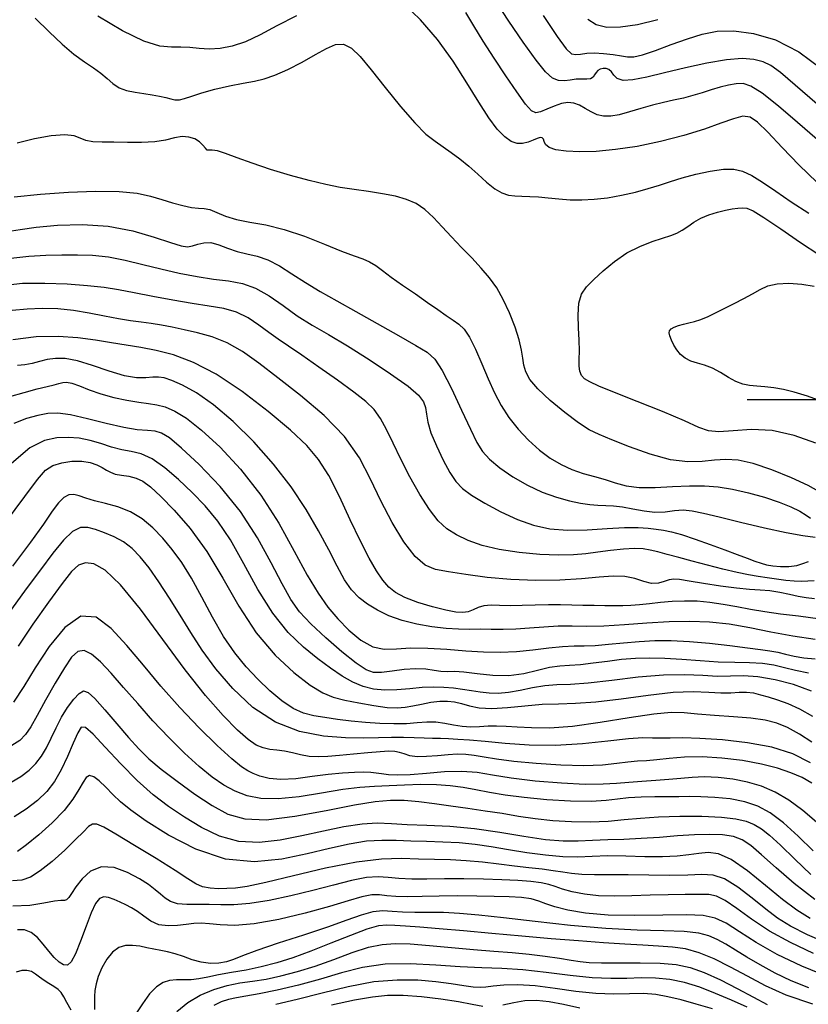
# Model space of a CAD drawing. Extents: x 354073 to 357273, y 1024435 to 1027593.
# Drawn here: x 355820 to 355988, y 1025871 to 1026081 of the extents above; entities that cross this region are included whole.
import ezdxf

# ---------------------------------------------------------------- set-up
doc = ezdxf.new("R2010")
doc.units = 0
doc.header["$LTSCALE"] = 25
doc.header["$MEASUREMENT"] = 0
for name, color, linetype in [('GRID', 3, 'CONTINUOUS'), ('INDEX', 1, 'CONTINUOUS'), ('INTER', 33, 'CONTINUOUS')]:
    doc.layers.add(name, color=color, linetype=linetype)

# ---------------------------------------------------------------- blocks, each defined once
blk = doc.blocks.new('GRID')
at = {"layer": 'GRID'}
for p, q in [((0, -0.25), (0, 0.25)), ((-0.25, 0), (0.25, 0))]:
    blk.add_line(p, q, dxfattribs=at)

msp = doc.modelspace()

# ---------------------------------------------------------------- linework, layer by layer
at = {"layer": 'INDEX', "linetype": 'CONTINUOUS', "flags": 128}
for points in [[(355931.51, 1026081.86), (355934.51, 1026077.36), (355936.43, 1026074.76), (355937.58, 1026073.7), (355938.46, 1026073.51), (355939.5, 1026073.62), (355940.82, 1026073.8), (355942.46, 1026073.88), (355944.41, 1026073.76), (355946.42, 1026073.5), (355948.18, 1026073.21), (355949.52, 1026073.01), (355950.84, 1026073.04), (355952.71, 1026073.48), (355955.48, 1026074.4), (355958.83, 1026075.62), (355962.26, 1026076.85), (355965.43, 1026077.85), (355968.57, 1026078.46), (355972.11, 1026078.57), (355976.32, 1026078.03), (355981.05, 1026076.63), (355986.02, 1026074.11), (355990.95, 1026070.42)], [(355989.58, 1025990.72), (355984.98, 1025992.36), (355980.32, 1025993.41), (355975.9, 1025993.62), (355972, 1025993.35), (355968.93, 1025993.1), (355966.76, 1025993.31), (355964.66, 1025994.08), (355961.61, 1025995.47), (355956.94, 1025997.43), (355951.55, 1025999.6), (355946.71, 1026001.52), (355943.4, 1026002.86), (355941.44, 1026003.75), (355940.34, 1026004.44), (355939.69, 1026005.15), (355939.35, 1026006.02), (355939.22, 1026007.12), (355939.23, 1026008.55), (355939.26, 1026010.36), (355939.23, 1026012.62), (355939.09, 1026015.3), (355939, 1026018.08), (355939.15, 1026020.55), (355939.72, 1026022.45), (355940.77, 1026024), (355942.31, 1026025.59), (355944.34, 1026027.46), (355946.74, 1026029.43), (355949.38, 1026031.24), (355952.12, 1026032.64), (355954.73, 1026033.67), (355956.97, 1026034.42), (355958.69, 1026034.97), (355960.01, 1026035.48), (355961.16, 1026036.08), (355962.32, 1026036.88), (355963.61, 1026037.78), (355965.1, 1026038.65), (355966.84, 1026039.36), (355968.67, 1026039.92), (355970.38, 1026040.33), (355971.82, 1026040.61), (355973, 1026040.78), (355973.99, 1026040.85), (355974.92, 1026040.76), (355976.26, 1026040.21), (355978.57, 1026038.81), (355982.16, 1026036.38), (355986.35, 1026033.49), (355990.22, 1026030.92)], [(355989.25, 1025961.36), (355987.93, 1025961.31), (355986.57, 1025961.25), (355985.03, 1025961.27), (355983.2, 1025961.44), (355981.21, 1025961.71), (355979.21, 1025962.01), (355977.3, 1025962.3), (355975.27, 1025962.65), (355972.84, 1025963.15), (355969.83, 1025963.86), (355966.52, 1025964.7), (355963.27, 1025965.56), (355960.4, 1025966.34), (355957.97, 1025967), (355955.97, 1025967.54), (355954.35, 1025967.94), (355952.81, 1025968.18), (355950.98, 1025968.24), (355948.61, 1025968.11), (355945.9, 1025967.84), (355943.18, 1025967.5), (355940.65, 1025967.15), (355937.99, 1025966.89), (355934.8, 1025966.81), (355930.8, 1025966.98), (355926.4, 1025967.4), (355922.16, 1025968.06), (355918.54, 1025968.93), (355915.54, 1025969.98), (355913.08, 1025971.16), (355911.03, 1025972.48), (355909.18, 1025974.18), (355907.3, 1025976.56), (355905.25, 1025979.79), (355903.14, 1025983.52), (355901.19, 1025987.28), (355899.55, 1025990.68), (355898.14, 1025993.59), (355896.85, 1025995.97), (355895.5, 1025997.86), (355893.75, 1025999.58), (355891.22, 1026001.58), (355887.71, 1026004.13), (355883.76, 1026006.91), (355880.1, 1026009.43), (355877.27, 1026011.36), (355875.05, 1026012.88), (355873.07, 1026014.3), (355870.97, 1026015.86), (355868.68, 1026017.38), (355866.19, 1026018.62), (355863.47, 1026019.41), (355860.38, 1026019.93), (355856.79, 1026020.45), (355852.66, 1026021.16), (355848.37, 1026021.98), (355844.42, 1026022.76), (355841.1, 1026023.38), (355838, 1026023.86), (355834.49, 1026024.25), (355830.15, 1026024.58), (355825.35, 1026024.76), (355820.62, 1026024.7), (355816.33, 1026024.24)], [(355988.08, 1025941.71), (355985.31, 1025942.29), (355982.91, 1025942.85), (355980.64, 1025943.38), (355978.24, 1025943.77), (355975.48, 1025943.93), (355972.34, 1025943.99), (355968.82, 1025944.08), (355965, 1025944.3), (355961.1, 1025944.58), (355957.43, 1025944.82), (355954.17, 1025944.9), (355951.19, 1025944.83), (355948.24, 1025944.59), (355945.2, 1025944.22), (355942.19, 1025943.81), (355939.47, 1025943.5), (355937.17, 1025943.36), (355935.08, 1025943.22), (355932.88, 1025942.89), (355930.33, 1025942.24), (355927.43, 1025941.53), (355924.21, 1025941.11), (355920.78, 1025941.19), (355917.47, 1025941.57), (355914.66, 1025941.93), (355912.61, 1025942.04), (355911.1, 1025942), (355909.75, 1025942.04), (355908.28, 1025942.26), (355906.53, 1025942.54), (355904.41, 1025942.66), (355901.91, 1025942.47), (355899.34, 1025942.13), (355897.1, 1025941.84), (355895.4, 1025941.84), (355893.79, 1025942.4), (355891.67, 1025943.83), (355888.65, 1025946.26), (355885.2, 1025949.26), (355882.03, 1025952.23), (355879.65, 1025954.8), (355877.77, 1025957.41), (355875.9, 1025960.72), (355873.6, 1025965.21), (355870.69, 1025970.52), (355867.05, 1025976.12), (355862.7, 1025981.47), (355858.27, 1025986.13), (355854.51, 1025989.67), (355851.96, 1025991.81), (355850.26, 1025992.84), (355848.86, 1025993.23), (355847.22, 1025993.39), (355845.07, 1025993.58), (355842.17, 1025994.04), (355838.44, 1025994.9), (355834.43, 1025995.91), (355830.83, 1025996.73), (355828.12, 1025997.09), (355825.99, 1025997.01), (355823.91, 1025996.61), (355821.47, 1025995.93), (355818.75, 1025994.87)], [(355988.74, 1025918.29), (355986.69, 1025919.46), (355984.32, 1025920.5), (355981.47, 1025921.47), (355978.04, 1025922.33), (355973.98, 1025923.07), (355969.62, 1025923.61), (355965.38, 1025923.86), (355961.61, 1025923.77), (355958.39, 1025923.49), (355955.71, 1025923.2), (355953.54, 1025923.03), (355951.61, 1025922.92), (355949.6, 1025922.75), (355947.2, 1025922.45), (355944.14, 1025922.13), (355940.19, 1025921.97), (355935.26, 1025922.08), (355930.01, 1025922.42), (355925.25, 1025922.88), (355921.62, 1025923.37), (355918.94, 1025923.82), (355916.86, 1025924.17), (355915.03, 1025924.37), (355913.23, 1025924.41), (355911.27, 1025924.32), (355909.02, 1025924.12), (355906.71, 1025923.93), (355904.67, 1025923.9), (355903.1, 1025924.12), (355901.92, 1025924.48), (355900.94, 1025924.82), (355899.94, 1025925.01), (355898.66, 1025925.05), (355896.79, 1025924.94), (355894.15, 1025924.73), (355891.12, 1025924.45), (355888.17, 1025924.17), (355885.68, 1025923.95), (355883.59, 1025923.86), (355881.7, 1025923.96), (355879.87, 1025924.28), (355878.1, 1025924.7), (355876.41, 1025925.07), (355874.82, 1025925.29), (355873.31, 1025925.47), (355871.86, 1025925.77), (355870.39, 1025926.37), (355868.66, 1025927.55), (355866.4, 1025929.57), (355863.37, 1025932.68), (355859.63, 1025936.96), (355855.28, 1025942.41), (355850.5, 1025948.86), (355845.73, 1025955.31), (355841.51, 1025960.54), (355838.23, 1025963.66), (355835.8, 1025965), (355834.01, 1025965.19), (355832.58, 1025964.71), (355831.08, 1025963.37), (355829.04, 1025960.81), (355826.14, 1025956.86), (355822.82, 1025952.15), (355819.69, 1025947.49)], [(355988.39, 1025889.41), (355985.55, 1025891.21), (355982.5, 1025893.51), (355978.88, 1025896.49), (355975.07, 1025899.58), (355971.61, 1025902.01), (355968.87, 1025903.24), (355966.67, 1025903.51), (355964.67, 1025903.3), (355962.54, 1025902.98), (355960.04, 1025902.7), (355956.96, 1025902.56), (355953.2, 1025902.6), (355949.13, 1025902.71), (355945.28, 1025902.76), (355941.97, 1025902.66), (355938.94, 1025902.53), (355935.74, 1025902.57), (355932.04, 1025902.9), (355928.06, 1025903.44), (355924.12, 1025904.07), (355920.47, 1025904.67), (355917.02, 1025905.18), (355913.61, 1025905.54), (355910.13, 1025905.72), (355906.67, 1025905.8), (355903.35, 1025905.88), (355900.25, 1025906.02), (355897.19, 1025906.08), (355893.92, 1025905.88), (355890.23, 1025905.27), (355886.02, 1025904.35), (355881.24, 1025903.22), (355875.86, 1025902.09), (355870.02, 1025901.51), (355863.84, 1025902.08), (355857.56, 1025904.18), (355851.73, 1025907.18), (355846.95, 1025910.18), (355843.66, 1025912.52), (355841.48, 1025914.3), (355839.86, 1025915.85), (355838.35, 1025917.38), (355836.96, 1025918.73), (355835.8, 1025919.64), (355834.92, 1025919.9), (355834.21, 1025919.5), (355833.51, 1025918.48), (355832.62, 1025916.91), (355831.35, 1025914.87), (355829.49, 1025912.46), (355826.94, 1025909.81), (355824.1, 1025907.24), (355821.5, 1025905.11), (355819.54, 1025903.68)], [(355988.98, 1025871.16), (355983.32, 1025873.1), (355978.88, 1025875.1), (355975.08, 1025877.11), (355971.45, 1025879.07), (355967.97, 1025880.81), (355964.76, 1025882.14), (355961.85, 1025882.94), (355959.05, 1025883.35), (355956.1, 1025883.56), (355952.77, 1025883.75), (355948.9, 1025883.98), (355944.36, 1025884.27), (355939.07, 1025884.64), (355933.21, 1025885.1), (355926.97, 1025885.63), (355920.62, 1025886.21), (355914.59, 1025886.77), (355909.34, 1025887.25), (355905.24, 1025887.58), (355902.18, 1025887.8), (355899.93, 1025887.95), (355898.2, 1025888.03), (355896.43, 1025887.85), (355893.99, 1025887.16), (355890.47, 1025885.84), (355886.28, 1025884.14), (355882.03, 1025882.45), (355878.21, 1025881.06), (355874.76, 1025879.98), (355871.47, 1025879.13), (355868.23, 1025878.45), (355865.15, 1025877.89), (355862.4, 1025877.39), (355860.12, 1025876.95), (355858.21, 1025876.59), (355856.52, 1025876.38), (355854.92, 1025876.35), (355853.4, 1025876.35), (355851.95, 1025876.21), (355850.55, 1025875.76), (355849.16, 1025874.85), (355847.7, 1025873.36), (355846.16, 1025871.25), (355844.65, 1025868.91)]]:
    msp.add_lwpolyline(points, dxfattribs=at)
at = {"layer": 'INTER', "linetype": 'CONTINUOUS', "flags": 128}
for points in [[(355989.92, 1026062.93), (355985.21, 1026067.01), (355982.05, 1026069.68), (355980.02, 1026071.16), (355978.36, 1026071.95), (355976.42, 1026072.45), (355973.89, 1026072.64), (355970.57, 1026072.41), (355966.4, 1026071.69), (355961.82, 1026070.67), (355957.39, 1026069.59), (355953.63, 1026068.69), (355950.66, 1026068.11), (355948.55, 1026067.98), (355947.29, 1026068.39), (355946.6, 1026069.1), (355946.11, 1026069.82), (355945.55, 1026070.3), (355944.92, 1026070.53), (355944.28, 1026070.55), (355943.69, 1026070.4), (355943.19, 1026070.1), (355942.79, 1026069.68), (355942.49, 1026069.17), (355942.15, 1026068.69), (355941.63, 1026068.35), (355940.81, 1026068.25), (355939.76, 1026068.27), (355938.56, 1026068.24), (355937.31, 1026068.07), (355936.04, 1026067.91), (355934.8, 1026067.97), (355933.55, 1026068.49), (355932.06, 1026069.81), (355930.02, 1026072.31), (355927.27, 1026076.16), (355924.24, 1026080.62), (355921.53, 1026084.74)], [(355989.81, 1026046.29), (355986.07, 1026049.91), (355982.42, 1026053.73), (355979.36, 1026057), (355977.21, 1026059.14), (355975.61, 1026060.19), (355974.05, 1026060.36), (355972.06, 1026059.85), (355969.4, 1026058.88), (355965.9, 1026057.62), (355961.49, 1026056.27), (355956.55, 1026054.99), (355951.56, 1026053.95), (355946.94, 1026053.26), (355942.83, 1026052.89), (355939.31, 1026052.8), (355936.43, 1026052.92), (355934.24, 1026053.23), (355932.78, 1026053.71), (355932.02, 1026054.34), (355931.73, 1026054.98), (355931.59, 1026055.51), (355931.34, 1026055.8), (355930.91, 1026055.84), (355930.27, 1026055.65), (355929.38, 1026055.26), (355928.32, 1026054.82), (355927.16, 1026054.53), (355925.97, 1026054.53), (355924.71, 1026054.98), (355923.33, 1026055.97), (355921.76, 1026057.63), (355919.95, 1026060.06), (355917.81, 1026063.35), (355915.28, 1026067.5), (355912.35, 1026072.12), (355909.03, 1026076.73), (355905.39, 1026080.88), (355901.86, 1026084.31)], [(355989.87, 1026055.4), (355985.7, 1026059.04), (355981.63, 1026062.55), (355978.2, 1026065.28), (355975.79, 1026066.81), (355974.1, 1026067.34), (355972.64, 1026067.29), (355971.01, 1026066.98), (355969.21, 1026066.53), (355967.31, 1026065.99), (355965.38, 1026065.39), (355963.42, 1026064.78), (355961.41, 1026064.23), (355959.32, 1026063.76), (355957.14, 1026063.28), (355954.81, 1026062.72), (355952.36, 1026062.02), (355949.94, 1026061.29), (355947.74, 1026060.69), (355945.91, 1026060.36), (355944.37, 1026060.35), (355943.02, 1026060.66), (355941.73, 1026061.28), (355940.49, 1026062.04), (355939.28, 1026062.72), (355938.07, 1026063.16), (355936.81, 1026063.28), (355935.41, 1026063.06), (355933.85, 1026062.52), (355932.3, 1026061.85), (355930.98, 1026061.28), (355930, 1026061.07), (355929.07, 1026061.52), (355927.79, 1026062.96), (355925.89, 1026065.55), (355923.56, 1026068.97), (355921.1, 1026072.71), (355918.77, 1026076.34), (355916.73, 1026079.65), (355915.05, 1026082.44)], [(355823.28, 1026081.23), (355826.27, 1026078.32), (355829.04, 1026075.75), (355831.56, 1026073.62), (355833.79, 1026071.98), (355835.72, 1026070.68), (355837.32, 1026069.54), (355838.64, 1026068.38), (355839.85, 1026067.31), (355841.18, 1026066.43), (355842.8, 1026065.86), (355844.61, 1026065.49), (355846.46, 1026065.23), (355848.22, 1026064.95), (355849.79, 1026064.66), (355851.12, 1026064.35), (355852.18, 1026064.05), (355853.09, 1026063.84), (355854.03, 1026063.84), (355855.16, 1026064.13), (355856.68, 1026064.66), (355858.81, 1026065.34), (355861.62, 1026066.11), (355864.74, 1026066.84), (355867.65, 1026067.44), (355870.01, 1026067.87), (355872.1, 1026068.32), (355874.38, 1026069.09), (355877.16, 1026070.35), (355880.17, 1026071.92), (355883.01, 1026073.5), (355885.37, 1026074.82), (355887.32, 1026075.64), (355889.03, 1026075.74), (355890.67, 1026074.9), (355892.53, 1026073.08), (355894.88, 1026070.23), (355897.88, 1026066.47), (355901.15, 1026062.46), (355904.17, 1026058.96), (355906.57, 1026056.57), (355908.49, 1026055.03), (355910.21, 1026053.85), (355911.96, 1026052.65), (355913.78, 1026051.3), (355915.67, 1026049.76), (355917.59, 1026048.02), (355919.47, 1026046.32), (355921.2, 1026044.92), (355922.73, 1026044.03), (355924.12, 1026043.57), (355925.52, 1026043.38), (355927.01, 1026043.31), (355928.66, 1026043.27), (355930.51, 1026043.18), (355932.59, 1026042.98), (355934.86, 1026042.75), (355937.26, 1026042.58), (355939.77, 1026042.54), (355942.4, 1026042.68), (355945.21, 1026043), (355948.2, 1026043.53), (355951.18, 1026044.2), (355953.93, 1026044.94), (355956.34, 1026045.69), (355958.62, 1026046.46), (355961.13, 1026047.24), (355964.06, 1026048), (355967.13, 1026048.66), (355969.91, 1026049.06), (355972.12, 1026049.09), (355974.01, 1026048.68), (355975.95, 1026047.76), (355978.28, 1026046.3), (355981.07, 1026044.4), (355984.37, 1026042.16), (355988.12, 1026039.74)], [(355878.98, 1026081.77), (355874.83, 1026079.61), (355871.26, 1026077.71), (355868.12, 1026076.23), (355865.27, 1026075.28), (355862.7, 1026074.8), (355860.36, 1026074.67), (355858.24, 1026074.79), (355856.26, 1026075), (355854.34, 1026075.1), (355852.35, 1026075.07), (355849.88, 1026075.3), (355846.48, 1026076.34), (355841.89, 1026078.57), (355836.63, 1026081.71)], [(355941.05, 1026081.04), (355942.82, 1026079.91), (355945.09, 1026079.38), (355947.98, 1026079.4), (355951.59, 1026079.95), (355955.95, 1026080.97)], [(355990.25, 1025980.42), (355987.98, 1025981.67), (355984.44, 1025983.31), (355980.25, 1025985.01), (355976.25, 1025986.37), (355973.06, 1025987.08), (355970.46, 1025987.24), (355968.03, 1025987.07), (355965.39, 1025986.8), (355962.32, 1025986.73), (355958.65, 1025987.18), (355954.33, 1025988.36), (355949.93, 1025989.93), (355946.15, 1025991.42), (355943.44, 1025992.53), (355941.33, 1025993.58), (355939.07, 1025995.05), (355936.16, 1025997.23), (355933.05, 1025999.81), (355930.39, 1026002.28), (355928.7, 1026004.27), (355927.81, 1026005.88), (355927.4, 1026007.31), (355927.18, 1026008.79), (355926.93, 1026010.52), (355926.43, 1026012.71), (355925.56, 1026015.46), (355924.38, 1026018.47), (355923.04, 1026021.35), (355921.63, 1026023.81), (355920.09, 1026025.96), (355918.33, 1026028.02), (355916.3, 1026030.17), (355914.13, 1026032.4), (355911.99, 1026034.64), (355910, 1026036.82), (355908.14, 1026038.82), (355906.32, 1026040.49), (355904.46, 1026041.74), (355902.42, 1026042.64), (355900.07, 1026043.31), (355897.33, 1026043.85), (355894.33, 1026044.31), (355891.28, 1026044.75), (355888.31, 1026045.22), (355885.21, 1026045.82), (355881.71, 1026046.65), (355877.68, 1026047.76), (355873.45, 1026049.04), (355869.54, 1026050.34), (355866.33, 1026051.53), (355863.87, 1026052.46), (355862.14, 1026053.03), (355861.04, 1026053.17), (355860.4, 1026053.11), (355859.98, 1026053.17), (355859.57, 1026053.56), (355859.05, 1026054.2), (355858.32, 1026054.91), (355857.31, 1026055.53), (355856.06, 1026055.94), (355854.61, 1026056.03), (355853, 1026055.76), (355851.11, 1026055.3), (355848.8, 1026054.9), (355845.99, 1026054.74), (355842.97, 1026054.76), (355840.08, 1026054.83), (355837.61, 1026054.86), (355835.62, 1026054.95), (355834.08, 1026055.21), (355832.9, 1026055.69), (355831.61, 1026056.19), (355829.67, 1026056.43), (355826.73, 1026056.22), (355823.14, 1026055.58), (355819.47, 1026054.65)], [(355818.83, 1026043.21), (355824.43, 1026043.76), (355830.4, 1026044.19), (355836.2, 1026044.41), (355841.22, 1026044.35), (355845.01, 1026043.97), (355847.87, 1026043.35), (355850.27, 1026042.63), (355852.59, 1026041.93), (355854.77, 1026041.34), (355856.63, 1026040.95), (355858.08, 1026040.81), (355859.31, 1026040.73), (355860.54, 1026040.48), (355862.02, 1026039.89), (355863.86, 1026039.11), (355866.17, 1026038.37), (355869.04, 1026037.8), (355872.45, 1026037.2), (355876.37, 1026036.25), (355880.67, 1026034.79), (355884.92, 1026033.11), (355888.58, 1026031.63), (355891.25, 1026030.63), (355893.14, 1026029.97), (355894.57, 1026029.36), (355895.86, 1026028.57), (355897.3, 1026027.5), (355899.16, 1026026.11), (355901.59, 1026024.38), (355904.3, 1026022.5), (355906.91, 1026020.7), (355909.1, 1026019.18), (355910.88, 1026017.94), (355912.34, 1026016.94), (355913.58, 1026016.07), (355914.71, 1026014.99), (355915.86, 1026013.3), (355917.11, 1026010.73), (355918.43, 1026007.61), (355919.79, 1026004.39), (355921.14, 1026001.45), (355922.58, 1025998.76), (355924.25, 1025996.2), (355926.23, 1025993.7), (355928.44, 1025991.34), (355930.74, 1025989.25), (355933.04, 1025987.52), (355935.33, 1025986.14), (355937.66, 1025985.07), (355940.05, 1025984.27), (355942.43, 1025983.61), (355944.72, 1025982.97), (355946.9, 1025982.28), (355949.22, 1025981.65), (355951.98, 1025981.27), (355955.38, 1025981.26), (355959.09, 1025981.45), (355962.69, 1025981.64), (355965.87, 1025981.65), (355968.82, 1025981.41), (355971.88, 1025980.91), (355975.25, 1025980.14), (355978.69, 1025979.19), (355981.8, 1025978.16), (355984.29, 1025977.14), (355986.17, 1025976.19), (355987.53, 1025975.38), (355988.49, 1025974.76)], [(355817.32, 1026035.8), (355820.1, 1026036.25), (355823.53, 1026036.71), (355828.07, 1026037.13), (355833.37, 1026037.29), (355838.88, 1026036.95), (355844.09, 1026035.94), (355848.63, 1026034.62), (355852.13, 1026033.44), (355854.4, 1026032.77), (355855.8, 1026032.57), (355856.84, 1026032.72), (355857.96, 1026033.09), (355859.24, 1026033.42), (355860.73, 1026033.45), (355862.43, 1026032.99), (355864.31, 1026032.26), (355866.31, 1026031.54), (355868.4, 1026031.04), (355870.58, 1026030.55), (355872.88, 1026029.77), (355875.34, 1026028.47), (355877.99, 1026026.77), (355880.87, 1026024.91), (355884.02, 1026023.02), (355887.56, 1026021.02), (355891.62, 1026018.76), (355896.19, 1026016.19), (355900.69, 1026013.64), (355904.4, 1026011.53), (355906.84, 1026010.08), (355908.48, 1026008.6), (355910.03, 1026006.2), (355911.99, 1026002.33), (355914.14, 1025997.77), (355916.04, 1025993.66), (355917.41, 1025990.84), (355918.6, 1025988.94), (355920.11, 1025987.32), (355922.32, 1025985.48), (355925.1, 1025983.53), (355928.19, 1025981.73), (355931.35, 1025980.28), (355934.39, 1025979.2), (355937.14, 1025978.43), (355939.47, 1025977.93), (355941.45, 1025977.65), (355943.2, 1025977.5), (355944.85, 1025977.44), (355946.54, 1025977.34), (355948.43, 1025977.12), (355950.64, 1025976.71), (355953.01, 1025976.27), (355955.35, 1025976.02), (355957.5, 1025976.1), (355959.48, 1025976.33), (355961.36, 1025976.47), (355963.29, 1025976.32), (355965.67, 1025975.82), (355969.02, 1025974.99), (355973.58, 1025973.87), (355978.66, 1025972.67), (355983.31, 1025971.66), (355986.83, 1025971.03), (355989.46, 1025970.69)], [(355818.13, 1026030.16), (355821.97, 1026030.57), (355825.6, 1026030.76), (355829.03, 1026030.83), (355832.31, 1026030.86), (355835.56, 1026030.75), (355838.92, 1026030.39), (355842.49, 1026029.69), (355846.24, 1026028.78), (355850.11, 1026027.82), (355854, 1026026.95), (355857.8, 1026026.23), (355861.33, 1026025.68), (355864.52, 1026025.27), (355867.45, 1026024.73), (355870.28, 1026023.74), (355873.16, 1026022.08), (355876.11, 1026020.01), (355879.14, 1026017.85), (355882.31, 1026015.86), (355885.81, 1026013.83), (355889.84, 1026011.45), (355894.47, 1026008.55), (355899.04, 1026005.51), (355902.74, 1026002.85), (355904.99, 1026000.91), (355906.06, 1025999.51), (355906.48, 1025998.28), (355906.69, 1025996.91), (355906.99, 1025995.19), (355907.63, 1025992.94), (355908.78, 1025990.12), (355910.23, 1025987.12), (355911.67, 1025984.47), (355912.94, 1025982.53), (355914.33, 1025981.05), (355916.29, 1025979.6), (355919.09, 1025977.9), (355922.48, 1025976.09), (355926.05, 1025974.47), (355929.5, 1025973.26), (355932.98, 1025972.49), (355936.74, 1025972.17), (355940.92, 1025972.24), (355945.13, 1025972.5), (355948.86, 1025972.73), (355951.75, 1025972.74), (355953.92, 1025972.58), (355955.63, 1025972.36), (355957.16, 1025972.14), (355958.85, 1025971.81), (355961.01, 1025971.22), (355963.88, 1025970.27), (355967.1, 1025969.12), (355970.22, 1025967.97), (355972.86, 1025966.98), (355974.98, 1025966.19), (355976.64, 1025965.58), (355977.94, 1025965.11), (355979.11, 1025964.78), (355980.43, 1025964.56), (355982.08, 1025964.44), (355983.87, 1025964.46), (355985.53, 1025964.65), (355986.86, 1025965.04), (355988.08, 1025965.49)], [(355991.52, 1025999.34), (355987.84, 1026000.71), (355985.02, 1026001.59), (355982.72, 1026002.13), (355980.64, 1026002.48), (355978.73, 1026002.7), (355977.02, 1026002.85), (355975.5, 1026003), (355974.07, 1026003.28), (355972.6, 1026003.82), (355970.99, 1026004.72), (355969.29, 1026005.76), (355967.58, 1026006.69), (355965.92, 1026007.31), (355964.37, 1026007.75), (355962.98, 1026008.21), (355961.79, 1026008.83), (355960.79, 1026009.62), (355959.98, 1026010.57), (355959.33, 1026011.62), (355958.85, 1026012.66), (355958.53, 1026013.55), (355958.38, 1026014.2), (355958.45, 1026014.66), (355958.8, 1026015.05), (355959.46, 1026015.42), (355960.36, 1026015.77), (355961.41, 1026016.08), (355962.54, 1026016.34), (355963.77, 1026016.64), (355965.14, 1026017.07), (355966.68, 1026017.71), (355968.39, 1026018.53), (355970.26, 1026019.47), (355972.25, 1026020.48), (355974.24, 1026021.51), (355976.09, 1026022.51), (355977.73, 1026023.44), (355979.38, 1026024.2), (355981.35, 1026024.68), (355983.85, 1026024.8), (355986.61, 1026024.6), (355989.25, 1026024.14)], [(355989.31, 1025957.54), (355987.54, 1025957.76), (355985.88, 1025958.05), (355983.99, 1025958.45), (355981.92, 1025958.88), (355979.82, 1025959.22), (355977.76, 1025959.41), (355975.5, 1025959.55), (355972.72, 1025959.79), (355969.27, 1025960.24), (355965.66, 1025960.8), (355962.6, 1025961.31), (355960.58, 1025961.63), (355959.33, 1025961.73), (355958.38, 1025961.58), (355957.32, 1025961.23), (355956.08, 1025960.89), (355954.63, 1025960.84), (355952.97, 1025961.24), (355951.06, 1025961.85), (355948.9, 1025962.32), (355946.43, 1025962.37), (355943.44, 1025962.13), (355939.71, 1025961.79), (355935.11, 1025961.54), (355929.94, 1025961.47), (355924.63, 1025961.65), (355919.58, 1025962.1), (355915.06, 1025962.71), (355911.35, 1025963.29), (355908.58, 1025963.82), (355906.38, 1025964.72), (355904.27, 1025966.55), (355901.87, 1025969.7), (355899.33, 1025973.82), (355896.92, 1025978.4), (355894.75, 1025983.02), (355892.37, 1025987.59), (355889.19, 1025992.13), (355884.85, 1025996.6), (355879.87, 1026000.84), (355875.04, 1026004.62), (355870.95, 1026007.76), (355867.46, 1026010.24), (355864.23, 1026012.1), (355861.03, 1026013.38), (355857.92, 1026014.24), (355855.04, 1026014.86), (355852.49, 1026015.39), (355850.21, 1026015.83), (355848.06, 1026016.2), (355845.93, 1026016.48), (355843.65, 1026016.78), (355841.08, 1026017.19), (355838.1, 1026017.77), (355834.84, 1026018.42), (355831.46, 1026018.97), (355828.13, 1026019.3), (355824.84, 1026019.39), (355821.61, 1026019.28), (355818.44, 1026018.99)], [(355990.56, 1025953.18), (355985.93, 1025953.82), (355982.05, 1025954.3), (355978.74, 1025954.76), (355975.72, 1025955.26), (355972.78, 1025955.82), (355969.89, 1025956.36), (355967.06, 1025956.79), (355964.31, 1025957.02), (355961.64, 1025957.06), (355959.04, 1025956.95), (355956.52, 1025956.74), (355954.17, 1025956.49), (355952.06, 1025956.27), (355950.23, 1025956.13), (355948.52, 1025956.06), (355946.71, 1025956.05), (355944.64, 1025956.06), (355942.37, 1025956.09), (355940, 1025956.14), (355937.64, 1025956.21), (355935.21, 1025956.26), (355932.63, 1025956.25), (355929.85, 1025956.18), (355927.06, 1025956.1), (355924.47, 1025956.07), (355922.26, 1025956.13), (355920.42, 1025956.18), (355918.91, 1025956.06), (355917.67, 1025955.7), (355916.6, 1025955.21), (355915.56, 1025954.79), (355914.41, 1025954.6), (355912.92, 1025954.69), (355910.8, 1025955.09), (355907.94, 1025955.83), (355904.82, 1025956.78), (355902.03, 1025957.82), (355900.04, 1025958.87), (355898.63, 1025960.04), (355897.41, 1025961.52), (355896.06, 1025963.5), (355894.47, 1025966.19), (355892.6, 1025969.8), (355890.45, 1025974.39), (355888.14, 1025979.32), (355885.87, 1025983.79), (355883.7, 1025987.26), (355881.16, 1025990.23), (355877.69, 1025993.47), (355872.92, 1025997.47), (355867.4, 1026001.71), (355861.89, 1026005.39), (355857.01, 1026007.93), (355852.79, 1026009.5), (355849.1, 1026010.44), (355845.82, 1026011.08), (355842.71, 1026011.6), (355839.56, 1026012.1), (355836.16, 1026012.66), (355832.41, 1026013.18), (355828.21, 1026013.47), (355823.54, 1026013.38), (355818.57, 1026012.76)], [(355989.44, 1025948.9), (355984.7, 1025949.61), (355980.06, 1025950.44), (355975.52, 1025951.35), (355971.15, 1025952.11), (355966.97, 1025952.58), (355962.78, 1025952.74), (355958.37, 1025952.65), (355953.61, 1025952.36), (355948.83, 1025952.01), (355944.46, 1025951.75), (355940.81, 1025951.68), (355937.68, 1025951.71), (355934.73, 1025951.69), (355931.7, 1025951.53), (355928.64, 1025951.29), (355925.7, 1025951.09), (355922.98, 1025951.02), (355920.45, 1025951.03), (355918.09, 1025951.05), (355915.82, 1025951.04), (355913.47, 1025951.07), (355910.84, 1025951.21), (355907.81, 1025951.56), (355904.59, 1025952.13), (355901.46, 1025952.92), (355898.66, 1025953.92), (355896.22, 1025955.1), (355894.11, 1025956.39), (355892.32, 1025957.77), (355890.71, 1025959.44), (355889.19, 1025961.62), (355887.62, 1025964.48), (355885.84, 1025967.99), (355883.69, 1025972.06), (355881.05, 1025976.59), (355877.86, 1025981.38), (355874.12, 1025986.26), (355869.88, 1025991), (355865.47, 1025995.31), (355861.29, 1025998.85), (355857.66, 1026001.4), (355854.7, 1026003.07), (355852.42, 1026004.08), (355850.81, 1026004.6), (355849.57, 1026004.78), (355848.37, 1026004.74), (355846.88, 1026004.62), (355844.92, 1026004.65), (355842.33, 1026005.08), (355839.08, 1026006.05), (355835.56, 1026007.25), (355832.31, 1026008.25), (355829.7, 1026008.74), (355827.63, 1026008.77), (355825.88, 1026008.51), (355824.26, 1026008.1), (355822.69, 1026007.68), (355821.13, 1026007.38), (355819.56, 1026007.25)], [(355817.94, 1026000.63), (355820.98, 1026001.51), (355823.75, 1026002.26), (355825.85, 1026002.79), (355827.34, 1026003.15), (355828.39, 1026003.42), (355829.2, 1026003.64), (355830.02, 1026003.72), (355831.13, 1026003.5), (355832.73, 1026002.91), (355834.82, 1026002.08), (355837.3, 1026001.2), (355840.06, 1026000.45), (355842.85, 1025999.86), (355845.38, 1025999.44), (355847.45, 1025999.18), (355849.24, 1025998.9), (355851.02, 1025998.43), (355853.06, 1025997.56), (355855.57, 1025996.01), (355858.75, 1025993.51), (355862.72, 1025989.84), (355867.09, 1025985.15), (355871.39, 1025979.65), (355875.22, 1025973.64), (355878.52, 1025967.72), (355881.29, 1025962.59), (355883.58, 1025958.72), (355885.64, 1025955.8), (355887.76, 1025953.31), (355890.15, 1025950.88), (355892.7, 1025948.76), (355895.25, 1025947.32), (355897.69, 1025946.82), (355900.26, 1025946.91), (355903.29, 1025947.12), (355906.96, 1025947.06), (355911.02, 1025946.8), (355915.08, 1025946.48), (355918.83, 1025946.26), (355922.36, 1025946.19), (355925.83, 1025946.33), (355929.34, 1025946.67), (355932.71, 1025947.08), (355935.68, 1025947.41), (355938.1, 1025947.53), (355940.28, 1025947.55), (355942.63, 1025947.61), (355945.46, 1025947.85), (355948.66, 1025948.17), (355952, 1025948.47), (355955.34, 1025948.65), (355958.82, 1025948.66), (355962.67, 1025948.47), (355966.97, 1025948.08), (355971.29, 1025947.58), (355975.04, 1025947.11), (355977.81, 1025946.76), (355979.83, 1025946.47), (355981.49, 1025946.16), (355983.15, 1025945.75), (355984.97, 1025945.31), (355987.07, 1025944.97), (355989.49, 1025944.76)], [(355988.68, 1025937.87), (355984.89, 1025939.26), (355980.93, 1025940.31), (355977.25, 1025940.94), (355974.17, 1025941.12), (355971.44, 1025941.06), (355968.67, 1025941.02), (355965.51, 1025941.18), (355961.73, 1025941.36), (355957.16, 1025941.29), (355951.75, 1025940.82), (355946.14, 1025940.15), (355941.15, 1025939.58), (355937.34, 1025939.32), (355934.42, 1025939.21), (355931.85, 1025939.02), (355929.23, 1025938.58), (355926.6, 1025938.02), (355924.13, 1025937.57), (355921.96, 1025937.39), (355920, 1025937.44), (355918.14, 1025937.65), (355916.28, 1025937.93), (355914.38, 1025938.23), (355912.41, 1025938.49), (355910.34, 1025938.66), (355908.13, 1025938.72), (355905.72, 1025938.62), (355903.1, 1025938.38), (355900.39, 1025938.14), (355897.78, 1025938.06), (355895.39, 1025938.3), (355893.15, 1025938.88), (355890.96, 1025939.81), (355888.7, 1025941.09), (355886.26, 1025942.75), (355883.54, 1025944.78), (355880.47, 1025947.25), (355877.2, 1025950.39), (355873.91, 1025954.46), (355870.76, 1025959.55), (355867.77, 1025965.03), (355864.94, 1025970.08), (355862.23, 1025974.11), (355859.55, 1025977.33), (355856.77, 1025980.18), (355853.85, 1025982.97), (355850.93, 1025985.48), (355848.23, 1025987.37), (355845.9, 1025988.41), (355843.8, 1025988.9), (355841.75, 1025989.29), (355839.59, 1025989.88), (355837.33, 1025990.61), (355835.03, 1025991.28), (355832.72, 1025991.75), (355830.38, 1025991.94), (355827.94, 1025991.82), (355825.31, 1025991.27), (355822.2, 1025989.69), (355818.27, 1025986.39)], [(355817.01, 1025973.78), (355821.11, 1025979.37), (355823.8, 1025982.99), (355825.54, 1025984.95), (355827.09, 1025985.95), (355829, 1025986.55), (355831.16, 1025986.86), (355833.25, 1025986.87), (355835.02, 1025986.59), (355836.45, 1025986.11), (355837.58, 1025985.55), (355838.48, 1025984.99), (355839.34, 1025984.5), (355840.37, 1025984.12), (355841.72, 1025983.88), (355843.26, 1025983.66), (355844.82, 1025983.28), (355846.28, 1025982.59), (355847.91, 1025981.37), (355850.05, 1025979.38), (355852.94, 1025976.42), (355856.34, 1025972.5), (355859.87, 1025967.62), (355863.29, 1025961.93), (355866.72, 1025955.95), (355870.39, 1025950.32), (355874.42, 1025945.57), (355878.43, 1025941.83), (355881.92, 1025939.16), (355884.59, 1025937.51), (355886.83, 1025936.58), (355889.25, 1025935.96), (355892.24, 1025935.35), (355895.43, 1025934.79), (355898.3, 1025934.42), (355900.45, 1025934.32), (355902.13, 1025934.45), (355903.75, 1025934.75), (355905.62, 1025935.13), (355907.61, 1025935.49), (355909.5, 1025935.73), (355911.13, 1025935.75), (355912.61, 1025935.56), (355914.12, 1025935.21), (355915.82, 1025934.75), (355917.92, 1025934.34), (355920.58, 1025934.18), (355923.9, 1025934.37), (355927.61, 1025934.75), (355931.3, 1025935.08), (355934.78, 1025935.2), (355938.41, 1025935.28), (355942.75, 1025935.57), (355948.11, 1025936.24), (355953.88, 1025937.03), (355959.23, 1025937.62), (355963.51, 1025937.78), (355966.8, 1025937.65), (355969.38, 1025937.5), (355971.5, 1025937.53), (355973.28, 1025937.63), (355974.85, 1025937.66), (355976.3, 1025937.49), (355977.79, 1025937.12), (355979.46, 1025936.63), (355981.43, 1025936.03), (355983.67, 1025935.23), (355986.15, 1025934.11), (355988.87, 1025932.53)], [(355988.75, 1025926.99), (355986.11, 1025928.73), (355983.61, 1025930.13), (355981.28, 1025931.08), (355978.81, 1025931.69), (355975.8, 1025932.09), (355972.04, 1025932.42), (355968.02, 1025932.71), (355964.4, 1025932.99), (355961.57, 1025933.25), (355958.81, 1025933.31), (355955.11, 1025932.98), (355949.83, 1025932.17), (355943.69, 1025931.16), (355937.75, 1025930.34), (355932.87, 1025930), (355929.03, 1025930.03), (355926.02, 1025930.2), (355923.62, 1025930.35), (355921.61, 1025930.42), (355919.78, 1025930.4), (355917.96, 1025930.3), (355916.11, 1025930.23), (355914.26, 1025930.31), (355912.41, 1025930.6), (355910.55, 1025930.97), (355908.69, 1025931.23), (355906.77, 1025931.24), (355904.72, 1025931.09), (355902.39, 1025930.94), (355899.71, 1025930.89), (355896.77, 1025930.98), (355893.7, 1025931.18), (355890.64, 1025931.49), (355887.7, 1025931.86), (355885.02, 1025932.24), (355882.67, 1025932.61), (355880.5, 1025933.17), (355878.28, 1025934.18), (355875.86, 1025935.81), (355873.3, 1025937.95), (355870.73, 1025940.41), (355868.24, 1025943.06), (355865.83, 1025946.05), (355863.46, 1025949.54), (355861.11, 1025953.62), (355858.82, 1025957.91), (355856.61, 1025961.92), (355854.54, 1025965.27), (355852.52, 1025968.06), (355850.49, 1025970.47), (355848.38, 1025972.68), (355846.11, 1025974.6), (355843.64, 1025976.11), (355840.96, 1025977.15), (355838.3, 1025977.86), (355835.94, 1025978.43), (355834.1, 1025979.01), (355832.69, 1025979.51), (355831.53, 1025979.79), (355830.48, 1025979.71), (355829.44, 1025979.15), (355828.31, 1025978.03), (355826.95, 1025976.21), (355825.07, 1025973.47), (355822.29, 1025969.58), (355818.48, 1025964.5)], [(355988.51, 1025922.62), (355984.68, 1025924.52), (355980.27, 1025925.91), (355975.09, 1025926.88), (355969.7, 1025927.49), (355964.89, 1025927.8), (355961.25, 1025927.89), (355958.6, 1025927.86), (355956.61, 1025927.83), (355954.85, 1025927.88), (355952.76, 1025927.89), (355949.72, 1025927.69), (355945.31, 1025927.2), (355939.92, 1025926.64), (355934.15, 1025926.29), (355928.54, 1025926.35), (355923.45, 1025926.7), (355919.16, 1025927.11), (355915.86, 1025927.41), (355913.37, 1025927.58), (355911.39, 1025927.69), (355909.66, 1025927.75), (355907.97, 1025927.81), (355906.16, 1025927.86), (355904.08, 1025927.92), (355901.75, 1025927.97), (355899.2, 1025927.97), (355896.43, 1025927.91), (355893.24, 1025927.87), (355889.39, 1025927.95), (355884.75, 1025928.31), (355879.64, 1025929.28), (355874.5, 1025931.24), (355869.71, 1025934.42), (355865.45, 1025938.41), (355861.82, 1025942.63), (355858.89, 1025946.61), (355856.44, 1025950.37), (355854.18, 1025954.05), (355851.9, 1025957.71), (355849.66, 1025961.15), (355847.57, 1025964.14), (355845.71, 1025966.49), (355843.95, 1025968.28), (355842.14, 1025969.65), (355840.15, 1025970.74), (355838.11, 1025971.61), (355836.2, 1025972.29), (355834.54, 1025972.75), (355832.97, 1025972.73), (355831.3, 1025971.91), (355829.36, 1025970.06), (355827.08, 1025967.27), (355824.42, 1025963.73), (355821.39, 1025959.65), (355818.26, 1025955.37)], [(355989.74, 1025909.97), (355986.83, 1025912.46), (355983.86, 1025914.64), (355980.96, 1025916.34), (355978.07, 1025917.59), (355975.07, 1025918.48), (355971.93, 1025919.1), (355968.79, 1025919.47), (355965.86, 1025919.6), (355963.27, 1025919.5), (355960.84, 1025919.28), (355958.3, 1025919.02), (355955.5, 1025918.82), (355952.58, 1025918.64), (355949.77, 1025918.44), (355947.17, 1025918.21), (355944.29, 1025918.03), (355940.51, 1025918.01), (355935.45, 1025918.26), (355929.86, 1025918.71), (355924.71, 1025919.31), (355920.72, 1025919.96), (355917.46, 1025920.51), (355914.23, 1025920.77), (355910.52, 1025920.65), (355906.66, 1025920.32), (355903.19, 1025920.02), (355900.51, 1025919.96), (355898.56, 1025920.07), (355897.11, 1025920.25), (355895.95, 1025920.42), (355894.79, 1025920.53), (355893.33, 1025920.59), (355891.34, 1025920.56), (355888.8, 1025920.41), (355885.76, 1025920.11), (355882.33, 1025919.65), (355878.83, 1025919.21), (355875.67, 1025919.03), (355873.13, 1025919.26), (355871.2, 1025919.76), (355869.75, 1025920.33), (355868.59, 1025920.88), (355867.26, 1025921.77), (355865.22, 1025923.47), (355862.11, 1025926.31), (355858.25, 1025930.07), (355854.12, 1025934.39), (355850.12, 1025938.9), (355846.36, 1025943.38), (355842.82, 1025947.6), (355839.5, 1025951.25), (355836.28, 1025953.6), (355833.01, 1025953.83), (355829.61, 1025951.46), (355826.3, 1025947.39), (355823.34, 1025942.86), (355820.89, 1025938.88), (355818.7, 1025935.54)], [(355989.06, 1025903.85), (355985.83, 1025906.98), (355982.69, 1025909.83), (355979.91, 1025911.94), (355977.28, 1025913.38), (355974.49, 1025914.31), (355971.34, 1025914.89), (355968.1, 1025915.22), (355965.12, 1025915.36), (355962.64, 1025915.39), (355960.42, 1025915.36), (355958.07, 1025915.32), (355955.33, 1025915.32), (355952.43, 1025915.28), (355949.72, 1025915.14), (355947.38, 1025914.85), (355944.93, 1025914.54), (355941.72, 1025914.36), (355937.33, 1025914.43), (355932.32, 1025914.73), (355927.48, 1025915.18), (355923.45, 1025915.72), (355920.11, 1025916.3), (355917.22, 1025916.86), (355914.5, 1025917.34), (355911.75, 1025917.71), (355908.79, 1025917.92), (355905.48, 1025917.95), (355902.02, 1025917.85), (355898.69, 1025917.71), (355895.62, 1025917.58), (355892.48, 1025917.35), (355888.82, 1025916.89), (355884.34, 1025916.15), (355879.54, 1025915.38), (355875.06, 1025914.92), (355871.41, 1025915.01), (355868.46, 1025915.6), (355865.91, 1025916.58), (355863.49, 1025917.87), (355861.01, 1025919.56), (355858.27, 1025921.79), (355855.16, 1025924.65), (355851.8, 1025927.98), (355848.4, 1025931.58), (355845.15, 1025935.22), (355842.15, 1025938.68), (355839.48, 1025941.71), (355837.21, 1025944.12), (355835.3, 1025945.75), (355833.72, 1025946.52), (355832.39, 1025946.31), (355831.08, 1025945.08), (355829.54, 1025942.81), (355827.6, 1025939.59), (355825.54, 1025935.98), (355823.72, 1025932.71), (355822.38, 1025930.29), (355821.28, 1025928.61), (355820.03, 1025927.35), (355818.32, 1025926.27)], [(355818.19, 1025918.46), (355820.29, 1025919.69), (355822.05, 1025921.02), (355823.48, 1025922.43), (355824.66, 1025923.99), (355825.7, 1025925.78), (355826.71, 1025927.85), (355827.76, 1025930.08), (355828.93, 1025932.31), (355830.23, 1025934.39), (355831.55, 1025936.13), (355832.71, 1025937.36), (355833.64, 1025937.91), (355834.62, 1025937.6), (355836.05, 1025936.27), (355838.18, 1025933.86), (355840.71, 1025930.88), (355843.2, 1025927.96), (355845.39, 1025925.57), (355847.56, 1025923.47), (355850.19, 1025921.26), (355853.56, 1025918.66), (355857.34, 1025915.95), (355861.04, 1025913.5), (355864.38, 1025911.68), (355867.96, 1025910.63), (355872.55, 1025910.47), (355878.64, 1025911.2), (355885.3, 1025912.42), (355891.31, 1025913.62), (355895.75, 1025914.36), (355899.04, 1025914.67), (355901.92, 1025914.63), (355905.01, 1025914.35), (355908.36, 1025913.92), (355911.89, 1025913.42), (355915.51, 1025912.91), (355919.16, 1025912.4), (355922.76, 1025911.85), (355926.29, 1025911.26), (355929.84, 1025910.71), (355933.57, 1025910.29), (355937.54, 1025910.07), (355941.56, 1025910.04), (355945.36, 1025910.2), (355948.81, 1025910.49), (355952.23, 1025910.83), (355956.09, 1025911.11), (355960.62, 1025911.25), (355965.33, 1025911.22), (355969.49, 1025911.03), (355972.58, 1025910.67), (355974.78, 1025910.14), (355976.47, 1025909.44), (355978.01, 1025908.52), (355979.76, 1025907.15), (355982.06, 1025905.04), (355985.12, 1025902.07), (355988.56, 1025898.78)], [(355989.43, 1025893.5), (355984.99, 1025896.86), (355981.15, 1025900.19), (355978.06, 1025903.01), (355975.77, 1025904.97), (355973.92, 1025906.18), (355972.04, 1025906.87), (355969.75, 1025907.24), (355966.99, 1025907.36), (355963.77, 1025907.28), (355960.14, 1025907.03), (355956.28, 1025906.71), (355952.41, 1025906.44), (355948.73, 1025906.28), (355945.27, 1025906.18), (355942.04, 1025906.08), (355938.98, 1025905.94), (355935.76, 1025905.91), (355932, 1025906.19), (355927.44, 1025906.87), (355922.3, 1025907.75), (355916.92, 1025908.53), (355911.66, 1025909), (355906.78, 1025909.25), (355902.58, 1025909.42), (355899.19, 1025909.63), (355896.17, 1025909.73), (355892.95, 1025909.55), (355889.08, 1025908.95), (355884.72, 1025908.06), (355880.12, 1025907.05), (355875.52, 1025906.15), (355871.03, 1025905.64), (355866.7, 1025905.85), (355862.59, 1025906.99), (355858.73, 1025908.83), (355855.11, 1025911.01), (355851.73, 1025913.28), (355848.43, 1025915.79), (355845.05, 1025918.8), (355841.54, 1025922.37), (355838.25, 1025925.93), (355835.65, 1025928.72), (355834.05, 1025930.14), (355833.13, 1025930.19), (355832.38, 1025929), (355831.41, 1025926.77), (355830.2, 1025923.98), (355828.86, 1025921.13), (355827.42, 1025918.65), (355825.77, 1025916.5), (355823.78, 1025914.54), (355821.38, 1025912.69), (355818.86, 1025911.09)], [(355992.78, 1025883.81), (355987.85, 1025885.95), (355984.22, 1025887.78), (355981.48, 1025889.5), (355978.94, 1025891.44), (355976.06, 1025893.79), (355973.01, 1025896.13), (355970.18, 1025897.89), (355967.76, 1025898.68), (355965.35, 1025898.78), (355962.38, 1025898.63), (355958.48, 1025898.59), (355954.05, 1025898.65), (355949.64, 1025898.73), (355945.73, 1025898.75), (355942.44, 1025898.76), (355939.74, 1025898.83), (355937.59, 1025899.02), (355935.69, 1025899.29), (355933.68, 1025899.6), (355931.29, 1025899.91), (355928.51, 1025900.24), (355925.42, 1025900.6), (355922.08, 1025901.01), (355918.62, 1025901.41), (355915.15, 1025901.73), (355911.76, 1025901.91), (355908.4, 1025902), (355904.98, 1025902.09), (355901.33, 1025902.19), (355897.08, 1025902.07), (355891.74, 1025901.43), (355885.16, 1025900.13), (355878.31, 1025898.52), (355872.44, 1025897.11), (355868.49, 1025896.27), (355865.99, 1025895.9), (355864.16, 1025895.79), (355862.35, 1025895.77), (355860.57, 1025895.87), (355858.96, 1025896.18), (355857.56, 1025896.8), (355855.83, 1025897.9), (355853.12, 1025899.69), (355849.07, 1025902.22), (355844.49, 1025905), (355840.5, 1025907.39), (355837.92, 1025908.9), (355836.46, 1025909.55), (355835.56, 1025909.54), (355834.71, 1025909), (355833.59, 1025907.91), (355831.93, 1025906.23), (355829.6, 1025903.98), (355826.94, 1025901.59), (355824.39, 1025899.56), (355822.3, 1025898.26), (355820.44, 1025897.63), (355818.48, 1025897.46)], [(355989.09, 1025881.97), (355984.22, 1025884.28), (355979.77, 1025886.74), (355975.93, 1025889.26), (355972.77, 1025891.55), (355970.31, 1025893.27), (355968.48, 1025894.2), (355966.8, 1025894.53), (355964.71, 1025894.56), (355961.77, 1025894.54), (355958.18, 1025894.5), (355954.3, 1025894.41), (355950.44, 1025894.27), (355946.74, 1025894.18), (355943.33, 1025894.26), (355940.3, 1025894.61), (355937.73, 1025895.14), (355935.67, 1025895.71), (355934.11, 1025896.23), (355932.72, 1025896.68), (355931.1, 1025897.04), (355928.93, 1025897.33), (355926.13, 1025897.54), (355922.73, 1025897.69), (355918.8, 1025897.79), (355914.61, 1025897.85), (355910.5, 1025897.86), (355906.78, 1025897.83), (355903.52, 1025897.83), (355900.79, 1025897.93), (355898.54, 1025898.15), (355896.39, 1025898.31), (355893.9, 1025898.16), (355890.71, 1025897.53), (355886.86, 1025896.55), (355882.49, 1025895.39), (355877.81, 1025894.24), (355873.17, 1025893.26), (355869.03, 1025892.59), (355865.67, 1025892.33), (355862.9, 1025892.33), (355860.41, 1025892.4), (355857.94, 1025892.39), (355855.62, 1025892.4), (355853.65, 1025892.57), (355852.17, 1025893.04), (355851.03, 1025893.74), (355850, 1025894.61), (355848.88, 1025895.57), (355847.46, 1025896.64), (355845.53, 1025897.88), (355842.98, 1025899.22), (355840.14, 1025900.26), (355837.41, 1025900.47), (355835.11, 1025899.54), (355833.31, 1025897.9), (355831.98, 1025896.14), (355831.07, 1025894.78), (355830.46, 1025893.88), (355830, 1025893.4), (355829.54, 1025893.27), (355828.77, 1025893.27), (355827.4, 1025893.12), (355825.18, 1025892.68), (355822.18, 1025892.2), (355818.54, 1025892.05)], [(355992.39, 1025876.93), (355986.66, 1025879.24), (355981.37, 1025881.75), (355976.93, 1025884.28), (355973.34, 1025886.59), (355970.48, 1025888.4), (355968.14, 1025889.52), (355965.6, 1025890.06), (355962.06, 1025890.21), (355957, 1025890.15), (355951.09, 1025890.08), (355945.34, 1025890.17), (355940.54, 1025890.56), (355936.8, 1025891.18), (355934.04, 1025891.88), (355932.1, 1025892.55), (355930.58, 1025893.14), (355928.99, 1025893.59), (355926.93, 1025893.88), (355924.31, 1025894.05), (355921.11, 1025894.15), (355917.37, 1025894.21), (355913.36, 1025894.24), (355909.4, 1025894.21), (355905.78, 1025894.11), (355902.66, 1025894.04), (355900.13, 1025894.08), (355898.24, 1025894.29), (355896.67, 1025894.5), (355895.02, 1025894.47), (355892.9, 1025894.03), (355890, 1025893.19), (355886.02, 1025892), (355880.86, 1025890.59), (355875.21, 1025889.24), (355869.97, 1025888.28), (355865.84, 1025887.97), (355862.75, 1025888.08), (355860.45, 1025888.31), (355858.66, 1025888.41), (355857.1, 1025888.35), (355855.5, 1025888.17), (355853.63, 1025887.93), (355851.63, 1025887.84), (355849.69, 1025888.1), (355847.97, 1025888.86), (355846.46, 1025889.9), (355845.09, 1025890.93), (355843.83, 1025891.72), (355842.61, 1025892.33), (355841.4, 1025892.89), (355840.16, 1025893.46), (355838.97, 1025893.91), (355837.91, 1025894.04), (355837.02, 1025893.67), (355836.19, 1025892.6), (355835.27, 1025890.65), (355834.17, 1025887.78), (355833, 1025884.6), (355831.9, 1025881.88), (355830.99, 1025880.19), (355830.18, 1025879.48), (355829.36, 1025879.53), (355828.42, 1025880.12), (355827.37, 1025881.13), (355826.24, 1025882.45), (355825.05, 1025883.96), (355823.79, 1025885.39), (355822.47, 1025886.47), (355821.05, 1025886.98), (355819.52, 1025887.02)], [(355988.11, 1025874.64), (355984.39, 1025876.14), (355980.93, 1025877.81), (355977.74, 1025879.54), (355974.91, 1025881.19), (355972.5, 1025882.67), (355970.43, 1025883.93), (355968.6, 1025884.96), (355966.83, 1025885.75), (355964.67, 1025886.3), (355961.6, 1025886.64), (355957.22, 1025886.81), (355951.58, 1025886.97), (355944.87, 1025887.31), (355937.36, 1025887.96), (355929.82, 1025888.78), (355923.1, 1025889.56), (355917.83, 1025890.14), (355913.73, 1025890.51), (355910.3, 1025890.69), (355907.11, 1025890.72), (355904.16, 1025890.71), (355901.57, 1025890.76), (355899.37, 1025890.93), (355897.35, 1025891.04), (355895.25, 1025890.85), (355892.79, 1025890.17), (355889.68, 1025889.04), (355885.61, 1025887.57), (355880.48, 1025885.86), (355875.1, 1025884.14), (355870.52, 1025882.62), (355867.49, 1025881.49), (355865.57, 1025880.71), (355864.09, 1025880.21), (355862.45, 1025879.92), (355860.63, 1025879.87), (355858.71, 1025880.1), (355856.78, 1025880.64), (355854.9, 1025881.31), (355853.15, 1025881.93), (355851.54, 1025882.34), (355850.05, 1025882.62), (355848.58, 1025882.88), (355847.09, 1025883.2), (355845.58, 1025883.51), (355844.07, 1025883.7), (355842.58, 1025883.65), (355841.15, 1025883.23), (355839.8, 1025882.28), (355838.57, 1025880.75), (355837.54, 1025878.89), (355836.76, 1025877.05), (355836.28, 1025875.48), (355836.05, 1025874.12), (355835.97, 1025872.81), (355835.97, 1025871.43), (355835.97, 1025870.02)], [(355853.52, 1025869.59), (355855.84, 1025871.52), (355858.49, 1025873.1), (355861.35, 1025874.32), (355864.22, 1025875.18), (355866.94, 1025875.71), (355869.64, 1025876.09), (355872.51, 1025876.53), (355875.68, 1025877.18), (355879.18, 1025878.1), (355882.95, 1025879.3), (355886.93, 1025880.72), (355890.83, 1025882.15), (355894.32, 1025883.29), (355897.22, 1025883.92), (355899.99, 1025884.12), (355903.22, 1025884), (355907.32, 1025883.68), (355911.98, 1025883.26), (355916.67, 1025882.84), (355920.99, 1025882.48), (355924.93, 1025882.16), (355928.57, 1025881.81), (355931.97, 1025881.39), (355934.99, 1025880.95), (355937.48, 1025880.55), (355939.4, 1025880.26), (355941.33, 1025880.08), (355943.98, 1025880), (355947.79, 1025879.99), (355952.21, 1025879.99), (355956.44, 1025879.89), (355959.89, 1025879.6), (355962.85, 1025879), (355965.85, 1025877.94), (355969.27, 1025876.37), (355972.88, 1025874.52), (355976.3, 1025872.69), (355979.24, 1025871.13)], [(355975, 1025870.52), (355971.63, 1025872), (355968.23, 1025873.46), (355964.88, 1025874.77), (355961.62, 1025875.79), (355958.49, 1025876.42), (355955.44, 1025876.7), (355952.42, 1025876.75), (355949.34, 1025876.67), (355945.95, 1025876.63), (355941.97, 1025876.79), (355937.25, 1025877.28), (355932.16, 1025877.92), (355927.21, 1025878.46), (355922.75, 1025878.75), (355918.46, 1025878.9), (355913.87, 1025879.11), (355908.67, 1025879.48), (355903.18, 1025879.78), (355897.86, 1025879.69), (355893.05, 1025878.98), (355888.57, 1025877.82), (355884.08, 1025876.5), (355879.4, 1025875.24), (355874.88, 1025874.17), (355871.03, 1025873.37), (355868.22, 1025872.86), (355866.18, 1025872.53), (355864.53, 1025872.19), (355862.94, 1025871.68), (355861.39, 1025870.87)], [(355830.97, 1025869.88), (355830.09, 1025871.51), (355829.45, 1025872.74), (355828.88, 1025873.64), (355828.22, 1025874.33), (355827.3, 1025874.95), (355826.25, 1025875.56), (355825.2, 1025876.21), (355824.27, 1025876.92), (355823.41, 1025877.6), (355822.54, 1025878.13), (355821.57, 1025878.38), (355820.49, 1025878.33), (355819.28, 1025877.96)], [(355967.61, 1025870.15), (355964.12, 1025871.18), (355960.91, 1025872.07), (355958.11, 1025872.76), (355955.53, 1025873.22), (355952.88, 1025873.43), (355949.94, 1025873.39), (355946.59, 1025873.3), (355942.77, 1025873.42), (355938.49, 1025873.9), (355934.05, 1025874.54), (355929.83, 1025875.07), (355926.15, 1025875.28), (355923.15, 1025875.22), (355920.88, 1025875.03), (355919.33, 1025874.83), (355918.09, 1025874.72), (355916.65, 1025874.77), (355914.61, 1025875.06), (355911.92, 1025875.48), (355908.64, 1025875.93), (355904.8, 1025876.27), (355900.41, 1025876.32), (355895.45, 1025875.9), (355890, 1025874.89), (355884.42, 1025873.55), (355879.15, 1025872.2), (355874.57, 1025871.09)], [(355886.43, 1025871.02), (355891.35, 1025872.08), (355895.19, 1025872.76), (355898.38, 1025873.07), (355901.68, 1025873.06), (355905.59, 1025872.78), (355909.72, 1025872.33), (355913.47, 1025871.77), (355916.38, 1025871.2), (355918.68, 1025870.78)], [(355922.95, 1025871), (355925.25, 1025871.51), (355927.65, 1025871.93), (355930.12, 1025872), (355932.8, 1025871.73), (355935.84, 1025871.16), (355939.34, 1025870.38)]]:
    msp.add_lwpolyline(points, dxfattribs=at)

# ---------------------------------------------------------------- block references
at = {"layer": 'GRID', "xscale": 100, "yscale": 100, "zscale": 100}
msp.add_blockref('GRID', (356000, 1026000), dxfattribs=at)

doc.saveas('drawing.dxf')
